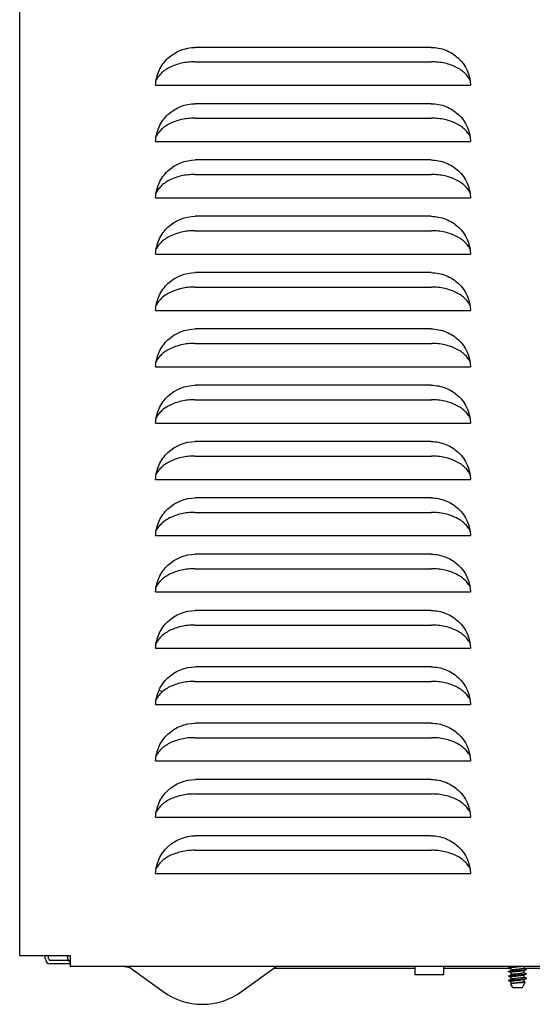
# Model space of a CAD drawing. Units: inches. Extents: x -14.5 to 0.1, y -0.4 to 43.3.
# Drawn here: x -14.4 to -8.7, y -0.4 to 10.5 of the extents above; entities that cross this region are included whole.
import ezdxf

# ---------------------------------------------------------------- set-up
doc = ezdxf.new("R2010")
doc.units = ezdxf.units.IN
doc.header["$MEASUREMENT"] = 0
doc.layers.add('DV1_Default', color=7, linetype='Continuous')

# ---------------------------------------------------------------- blocks, each defined once
blk = doc.blocks.new('EFA8L1110P_RIGHT')
at = {"layer": 'DV1_Default', "color": 7, "linetype": 'Continuous'}
for p, q in [((-14.44, 0.12), (-14.44, 39.073)), ((-9.87, 10.2), (-12.49, 10.2)), ((-12.496, 10.039), (-9.864, 10.039)), ((-12.93, 9.781), (-9.43, 9.781)), ((-9.87, 9.575), (-12.49, 9.575)), ((-12.496, 9.414), (-9.864, 9.414)), ((-12.93, 9.156), (-9.43, 9.156)), ((-9.87, 8.95), (-12.49, 8.95)), ((-12.496, 8.789), (-9.864, 8.789)), ((-12.93, 8.531), (-9.43, 8.531)), ((-9.87, 8.325), (-12.49, 8.325)), ((-12.496, 8.164), (-9.864, 8.164)), ((-12.93, 7.906), (-9.43, 7.906)), ((-9.87, 7.7), (-12.49, 7.7)), ((-12.496, 7.539), (-9.864, 7.539)), ((-12.93, 7.281), (-9.43, 7.281)), ((-9.87, 7.075), (-12.49, 7.075)), ((-12.496, 6.914), (-9.864, 6.914)), ((-12.93, 6.656), (-9.43, 6.656)), ((-9.87, 6.45), (-12.49, 6.45)), ((-12.496, 6.289), (-9.864, 6.289)), ((-12.93, 6.031), (-9.43, 6.031)), ((-9.87, 5.825), (-12.49, 5.825)), ((-12.496, 5.664), (-9.864, 5.664)), ((-12.93, 5.406), (-9.43, 5.406)), ((-9.87, 5.2), (-12.49, 5.2)), ((-12.496, 5.039), (-9.864, 5.039)), ((-12.93, 4.781), (-9.43, 4.781)), ((-9.87, 4.575), (-12.49, 4.575)), ((-12.496, 4.414), (-9.864, 4.414)), ((-12.93, 4.156), (-9.43, 4.156)), ((-9.87, 3.95), (-12.49, 3.95)), ((-12.496, 3.789), (-9.864, 3.789)), ((-12.93, 3.531), (-9.43, 3.531)), ((-9.87, 3.325), (-12.49, 3.325)), ((-12.496, 3.164), (-9.864, 3.164)), ((-12.849, 3.052), (-12.894, 3.059)), ((-12.93, 2.906), (-9.43, 2.906)), ((-9.87, 2.7), (-12.49, 2.7)), ((-12.496, 2.539), (-9.864, 2.539)), ((-12.93, 2.281), (-9.43, 2.281)), ((-9.87, 2.075), (-12.49, 2.075)), ((-12.496, 1.914), (-9.864, 1.914)), ((-12.93, 1.656), (-9.43, 1.656)), ((-9.87, 1.45), (-12.49, 1.45)), ((-12.496, 1.289), (-9.864, 1.289)), ((-12.93, 1.031), (-9.43, 1.031)), ((-14.44, 0.12), (-14.065, 0.12)), ((-14.155, 0.083), (-14.155, 0.12)), ((-14.118, 0.083), (-14.118, 0.12)), ((-14.065, 0.12), (-13.88, 0.12)), ((-13.91, 0.107), (-13.91, 0.12)), ((-13.88, 0.12), (-13.88, 0.061)), ((-13.897, 0.067), (-14.102, 0.067)), ((-13.88, 0.03), (-14.102, 0.03)), ((-13.88, 0.061), (-13.88, 0)), ((-0.25, 0), (-13.88, 0)), ((-13.23, 0), (-12.845, -0.279)), ((-11.975, -0.279), (-11.59, 0)), ((-10.051, 0), (-10.051, -0.09)), ((-9.729, -0.09), (-9.729, 0)), ((-8.835, -0.019), (-8.835, 0)), ((-11.618, -0.02), (-10.051, -0.02)), ((-10.051, -0.09), (-9.729, -0.09)), ((-10.051, -0.09), (-9.729, -0.09)), ((-10.051, -0.09), (-10.051, -0.09)), ((-9.729, -0.02), (-8.985, -0.02)), ((-9.729, -0.09), (-9.729, -0.09)), ((-8.985, -0.019), (-8.985, -0.044)), ((-8.985, -0.069), (-8.985, -0.094)), ((-8.835, -0.069), (-8.835, -0.045)), ((-8.835, -0.119), (-8.835, -0.095)), ((-8.832, -0.02), (-4.051, -0.02)), ((-9.008, -0.157), (-9.007, -0.159)), ((-8.986, -0.196), (-8.965, -0.232)), ((-8.985, -0.119), (-8.985, -0.144)), ((-8.985, -0.169), (-8.985, -0.2)), ((-8.855, -0.232), (-8.835, -0.197)), ((-8.84, -0.197), (-8.835, -0.197)), ((-8.835, -0.169), (-8.835, -0.145)), ((-8.833, -0.193), (-8.823, -0.176)), ((-8.965, -0.232), (-8.855, -0.232))]:
    blk.add_line(p, q, dxfattribs=at)
for centre, radius, start, end in [((-14.102, 0.083), 0.0526, 180, 270), ((-14.102, 0.083), 0.0156, 180, 270), ((-13.843, 0.107), 0.0672, 180, 236.3762), ((-13.09, 0.811), 0.831, 257.4005, 261.3176), ((-12.297, 6.492), 7.282, 296.8441, 296.9424), ((-12.297, 6.492), 7.282, 296.8441, 296.9424), ((-12.645, -7.195), 8.054, 62.9702, 63.1606), ((-12.645, -7.195), 8.054, 62.9702, 63.1606), ((-12.293, 6.431), 7.27, 296.8522, 297.0767), ((-12.293, 6.431), 7.27, 296.8522, 297.0617), ((-12.524, -7.004), 7.785, 62.9581, 63.1545), ((-12.524, -7.004), 7.785, 62.9581, 63.1545), ((-12.314, 6.422), 7.317, 296.8569, 297.0798), ((-12.314, 6.422), 7.317, 296.8569, 297.0649), ((-12.221, -6.454), 7.112, 62.9377, 63.1511), ((-12.221, -6.454), 7.112, 62.9377, 63.1511), ((-5.673, -6.234), 6.95, 116.8487, 117.0833), ((-5.389, -6.845), 7.579, 116.8476, 117.0627), ((-5.283, 6.94), 7.812, 242.9587, 243.1541), ((-5.283, 6.94), 7.812, 242.9587, 243.1541), ((-5.673, -6.234), 6.95, 116.8487, 117.0671), ((-5.438, 6.588), 7.473, 242.9631, 243.1675), ((-5.438, 6.588), 7.473, 242.9631, 243.1675), ((-5.389, -6.845), 7.579, 116.8476, 117.0492), ((-12.363, 6.469), 7.425, 296.856, 297.0757), ((-12.363, 6.469), 7.425, 296.856, 297.061), ((-12.765, -7.572), 8.311, 62.9469, 63.1313), ((-12.765, -7.572), 8.311, 62.9469, 63.1092), ((-5.492, -6.694), 7.352, 116.8358, 117.0582), ((-5.484, 6.447), 7.371, 242.96, 243.1673), ((-5.484, 6.447), 7.371, 242.96, 243.1673), ((-5.492, -6.694), 7.352, 116.8358, 117.0437), ((-1.158, 14.883), 16.896, 242.9764, 243.0193), ((-1.158, 14.883), 16.896, 242.9764, 243.0193), ((-12.41, 0.322), 0.742, 234.0561, 270), ((-12.41, 0.322), 0.742, 270, 305.9439)]:
    blk.add_arc(centre, radius, start, end, dxfattribs=at)
for points, knots in [([(-12.93, 9.781), (-12.927, 9.838), (-12.914, 9.892), (-12.867, 9.994), (-12.834, 10.04), (-12.713, 10.155), (-12.603, 10.2), (-12.49, 10.2)], [0, 0, 0, 0, 0.25, 0.25, 0.5, 0.5, 1, 1, 1, 1]), ([(-9.87, 10.2), (-9.813, 10.2), (-9.758, 10.189), (-9.654, 10.148), (-9.607, 10.117), (-9.485, 10.002), (-9.435, 9.894), (-9.43, 9.781)], [0, 0, 0, 0, 0.25, 0.25, 0.5, 0.5, 1, 1, 1, 1]), ([(-12.496, 10.039), (-12.521, 10.039), (-12.546, 10.038), (-12.595, 10.033), (-12.619, 10.029), (-12.667, 10.018), (-12.69, 10.011), (-12.734, 9.996), (-12.754, 9.987), (-12.794, 9.967), (-12.812, 9.956), (-12.845, 9.933), (-12.86, 9.92), (-12.887, 9.893), (-12.898, 9.878), (-12.914, 9.854), (-12.92, 9.843), (-12.924, 9.833)], [0, 0, 0, 0, 0.130042, 0.130042, 0.260084, 0.260084, 0.390127, 0.390127, 0.520169, 0.520169, 0.650211, 0.650211, 0.780253, 0.780253, 0.910295, 0.910295, 1, 1, 1, 1]), ([(-9.435, 9.832), (-9.44, 9.843), (-9.446, 9.854), (-9.462, 9.878), (-9.473, 9.893), (-9.5, 9.92), (-9.515, 9.933), (-9.548, 9.956), (-9.566, 9.967), (-9.606, 9.987), (-9.626, 9.996), (-9.67, 10.011), (-9.693, 10.018), (-9.741, 10.029), (-9.765, 10.033), (-9.814, 10.038), (-9.839, 10.039), (-9.864, 10.039)], [0, 0, 0, 0, 0.090697, 0.090697, 0.2205974, 0.2205974, 0.3504979, 0.3504979, 0.4803983, 0.4803983, 0.6102987, 0.6102987, 0.7401991, 0.7401991, 0.8700996, 0.8700996, 1, 1, 1, 1]), ([(-12.93, 9.156), (-12.927, 9.213), (-12.914, 9.267), (-12.867, 9.369), (-12.834, 9.415), (-12.713, 9.53), (-12.603, 9.575), (-12.49, 9.575)], [0, 0, 0, 0, 0.25, 0.25, 0.5, 0.5, 1, 1, 1, 1]), ([(-9.87, 9.575), (-9.813, 9.575), (-9.758, 9.564), (-9.654, 9.523), (-9.607, 9.492), (-9.485, 9.377), (-9.435, 9.269), (-9.43, 9.156)], [0, 0, 0, 0, 0.25, 0.25, 0.5, 0.5, 1, 1, 1, 1]), ([(-12.496, 9.414), (-12.521, 9.414), (-12.546, 9.413), (-12.595, 9.408), (-12.619, 9.404), (-12.667, 9.393), (-12.69, 9.386), (-12.734, 9.371), (-12.754, 9.362), (-12.794, 9.342), (-12.812, 9.331), (-12.845, 9.308), (-12.86, 9.295), (-12.887, 9.268), (-12.898, 9.253), (-12.914, 9.229), (-12.92, 9.218), (-12.924, 9.208)], [0, 0, 0, 0, 0.130042, 0.130042, 0.260084, 0.260084, 0.390127, 0.390127, 0.520169, 0.520169, 0.650211, 0.650211, 0.780253, 0.780253, 0.910295, 0.910295, 1, 1, 1, 1]), ([(-9.435, 9.207), (-9.44, 9.218), (-9.446, 9.229), (-9.462, 9.253), (-9.473, 9.268), (-9.5, 9.295), (-9.515, 9.308), (-9.548, 9.331), (-9.566, 9.342), (-9.606, 9.362), (-9.626, 9.371), (-9.67, 9.386), (-9.693, 9.393), (-9.741, 9.404), (-9.765, 9.408), (-9.814, 9.413), (-9.839, 9.414), (-9.864, 9.414)], [0, 0, 0, 0, 0.090697, 0.090697, 0.220597, 0.220597, 0.350498, 0.350498, 0.480398, 0.480398, 0.610299, 0.610299, 0.740199, 0.740199, 0.8701, 0.8701, 1, 1, 1, 1]), ([(-12.93, 8.531), (-12.927, 8.588), (-12.914, 8.642), (-12.867, 8.744), (-12.834, 8.79), (-12.713, 8.905), (-12.603, 8.95), (-12.49, 8.95)], [0, 0, 0, 0, 0.25, 0.25, 0.5, 0.5, 1, 1, 1, 1]), ([(-9.87, 8.95), (-9.813, 8.95), (-9.758, 8.939), (-9.654, 8.898), (-9.607, 8.867), (-9.485, 8.752), (-9.435, 8.644), (-9.43, 8.531)], [0, 0, 0, 0, 0.25, 0.25, 0.5, 0.5, 1, 1, 1, 1]), ([(-12.496, 8.789), (-12.521, 8.789), (-12.546, 8.788), (-12.595, 8.783), (-12.619, 8.779), (-12.667, 8.768), (-12.69, 8.761), (-12.734, 8.746), (-12.754, 8.737), (-12.794, 8.717), (-12.812, 8.706), (-12.845, 8.683), (-12.86, 8.67), (-12.887, 8.643), (-12.898, 8.628), (-12.914, 8.604), (-12.92, 8.593), (-12.925, 8.582)], [0, 0, 0, 0, 0.12997, 0.12997, 0.25994, 0.25994, 0.38991, 0.38991, 0.519879, 0.519879, 0.649849, 0.649849, 0.779819, 0.779819, 0.909789, 0.909789, 1, 1, 1, 1]), ([(-9.436, 8.583), (-9.44, 8.593), (-9.446, 8.604), (-9.462, 8.628), (-9.473, 8.643), (-9.5, 8.67), (-9.515, 8.683), (-9.548, 8.706), (-9.566, 8.717), (-9.606, 8.737), (-9.626, 8.746), (-9.67, 8.761), (-9.693, 8.768), (-9.741, 8.779), (-9.765, 8.783), (-9.814, 8.788), (-9.839, 8.789), (-9.864, 8.789)], [0, 0, 0, 0, 0.0894975, 0.0894975, 0.2195692, 0.2195692, 0.349641, 0.349641, 0.4797128, 0.4797128, 0.6097846, 0.6097846, 0.7398564, 0.7398564, 0.8699282, 0.8699282, 1, 1, 1, 1]), ([(-12.93, 7.906), (-12.927, 7.963), (-12.914, 8.017), (-12.867, 8.119), (-12.834, 8.165), (-12.713, 8.28), (-12.603, 8.325), (-12.49, 8.325)], [0, 0, 0, 0, 0.25, 0.25, 0.5, 0.5, 1, 1, 1, 1]), ([(-9.87, 8.325), (-9.813, 8.325), (-9.758, 8.314), (-9.654, 8.273), (-9.607, 8.242), (-9.485, 8.127), (-9.435, 8.019), (-9.43, 7.906)], [0, 0, 0, 0, 0.25, 0.25, 0.5, 0.5, 1, 1, 1, 1]), ([(-12.496, 8.164), (-12.521, 8.164), (-12.546, 8.163), (-12.595, 8.158), (-12.619, 8.154), (-12.667, 8.143), (-12.69, 8.136), (-12.734, 8.121), (-12.754, 8.112), (-12.794, 8.092), (-12.812, 8.081), (-12.845, 8.058), (-12.86, 8.045), (-12.887, 8.018), (-12.898, 8.003), (-12.914, 7.979), (-12.92, 7.968), (-12.924, 7.958)], [0, 0, 0, 0, 0.130042, 0.130042, 0.260084, 0.260084, 0.390127, 0.390127, 0.520169, 0.520169, 0.650211, 0.650211, 0.780253, 0.780253, 0.910295, 0.910295, 1, 1, 1, 1]), ([(-9.435, 7.957), (-9.44, 7.968), (-9.446, 7.979), (-9.462, 8.003), (-9.473, 8.018), (-9.5, 8.045), (-9.515, 8.058), (-9.548, 8.081), (-9.566, 8.092), (-9.606, 8.112), (-9.626, 8.121), (-9.67, 8.136), (-9.693, 8.143), (-9.741, 8.154), (-9.765, 8.158), (-9.814, 8.163), (-9.839, 8.164), (-9.864, 8.164)], [0, 0, 0, 0, 0.090697, 0.090697, 0.220597, 0.220597, 0.350498, 0.350498, 0.480398, 0.480398, 0.610299, 0.610299, 0.740199, 0.740199, 0.8701, 0.8701, 1, 1, 1, 1]), ([(-12.93, 7.281), (-12.927, 7.338), (-12.914, 7.392), (-12.867, 7.494), (-12.834, 7.54), (-12.713, 7.655), (-12.603, 7.7), (-12.49, 7.7)], [0, 0, 0, 0, 0.25, 0.25, 0.5, 0.5, 1, 1, 1, 1]), ([(-9.87, 7.7), (-9.813, 7.7), (-9.758, 7.689), (-9.654, 7.648), (-9.607, 7.617), (-9.485, 7.502), (-9.435, 7.394), (-9.43, 7.281)], [0, 0, 0, 0, 0.25, 0.25, 0.5, 0.5, 1, 1, 1, 1]), ([(-12.496, 7.539), (-12.521, 7.539), (-12.546, 7.538), (-12.595, 7.533), (-12.619, 7.529), (-12.667, 7.518), (-12.69, 7.511), (-12.734, 7.496), (-12.754, 7.487), (-12.794, 7.467), (-12.812, 7.456), (-12.845, 7.433), (-12.86, 7.42), (-12.887, 7.393), (-12.898, 7.378), (-12.914, 7.354), (-12.92, 7.343), (-12.924, 7.333)], [0, 0, 0, 0, 0.1300422, 0.1300422, 0.2600844, 0.2600844, 0.3901266, 0.3901266, 0.5201688, 0.5201688, 0.650211, 0.650211, 0.7802533, 0.7802533, 0.9102955, 0.9102955, 1, 1, 1, 1]), ([(-9.435, 7.332), (-9.44, 7.343), (-9.446, 7.354), (-9.462, 7.378), (-9.473, 7.393), (-9.5, 7.42), (-9.515, 7.433), (-9.548, 7.456), (-9.566, 7.467), (-9.606, 7.487), (-9.626, 7.496), (-9.67, 7.511), (-9.693, 7.518), (-9.741, 7.529), (-9.765, 7.533), (-9.814, 7.538), (-9.839, 7.539), (-9.864, 7.539)], [0, 0, 0, 0, 0.090697, 0.090697, 0.2205974, 0.2205974, 0.3504979, 0.3504979, 0.4803983, 0.4803983, 0.6102987, 0.6102987, 0.7401991, 0.7401991, 0.8700996, 0.8700996, 1, 1, 1, 1]), ([(-12.93, 6.656), (-12.927, 6.713), (-12.914, 6.767), (-12.867, 6.869), (-12.834, 6.915), (-12.713, 7.03), (-12.603, 7.075), (-12.49, 7.075)], [0, 0, 0, 0, 0.25, 0.25, 0.5, 0.5, 1, 1, 1, 1]), ([(-9.87, 7.075), (-9.813, 7.075), (-9.758, 7.064), (-9.654, 7.023), (-9.607, 6.992), (-9.485, 6.877), (-9.435, 6.769), (-9.43, 6.656)], [0, 0, 0, 0, 0.25, 0.25, 0.5, 0.5, 1, 1, 1, 1]), ([(-12.496, 6.914), (-12.521, 6.914), (-12.546, 6.913), (-12.595, 6.908), (-12.619, 6.904), (-12.667, 6.893), (-12.69, 6.886), (-12.734, 6.871), (-12.754, 6.862), (-12.794, 6.842), (-12.812, 6.831), (-12.845, 6.808), (-12.86, 6.795), (-12.887, 6.768), (-12.898, 6.753), (-12.914, 6.729), (-12.92, 6.718), (-12.924, 6.708)], [0, 0, 0, 0, 0.130042, 0.130042, 0.260084, 0.260084, 0.390127, 0.390127, 0.520169, 0.520169, 0.650211, 0.650211, 0.780253, 0.780253, 0.910295, 0.910295, 1, 1, 1, 1]), ([(-9.435, 6.707), (-9.44, 6.718), (-9.446, 6.729), (-9.462, 6.753), (-9.473, 6.768), (-9.5, 6.795), (-9.515, 6.808), (-9.548, 6.831), (-9.566, 6.842), (-9.606, 6.862), (-9.626, 6.871), (-9.67, 6.886), (-9.693, 6.893), (-9.741, 6.904), (-9.765, 6.908), (-9.814, 6.913), (-9.839, 6.914), (-9.864, 6.914)], [0, 0, 0, 0, 0.090697, 0.090697, 0.220597, 0.220597, 0.350498, 0.350498, 0.480398, 0.480398, 0.610299, 0.610299, 0.740199, 0.740199, 0.8701, 0.8701, 1, 1, 1, 1]), ([(-12.93, 6.031), (-12.927, 6.088), (-12.914, 6.142), (-12.867, 6.244), (-12.834, 6.29), (-12.713, 6.405), (-12.603, 6.45), (-12.49, 6.45)], [0, 0, 0, 0, 0.25, 0.25, 0.5, 0.5, 1, 1, 1, 1]), ([(-9.87, 6.45), (-9.813, 6.45), (-9.758, 6.439), (-9.654, 6.398), (-9.607, 6.367), (-9.485, 6.252), (-9.435, 6.144), (-9.43, 6.031)], [0, 0, 0, 0, 0.25, 0.25, 0.5, 0.5, 1, 1, 1, 1]), ([(-12.496, 6.289), (-12.521, 6.289), (-12.546, 6.288), (-12.595, 6.283), (-12.619, 6.279), (-12.667, 6.268), (-12.69, 6.261), (-12.734, 6.246), (-12.754, 6.237), (-12.794, 6.217), (-12.812, 6.206), (-12.845, 6.183), (-12.86, 6.17), (-12.887, 6.143), (-12.898, 6.128), (-12.914, 6.104), (-12.92, 6.093), (-12.924, 6.083)], [0, 0, 0, 0, 0.130042, 0.130042, 0.260084, 0.260084, 0.390127, 0.390127, 0.520169, 0.520169, 0.650211, 0.650211, 0.780253, 0.780253, 0.910295, 0.910295, 1, 1, 1, 1]), ([(-9.435, 6.082), (-9.44, 6.093), (-9.446, 6.104), (-9.462, 6.128), (-9.473, 6.143), (-9.5, 6.17), (-9.515, 6.183), (-9.548, 6.206), (-9.566, 6.217), (-9.606, 6.237), (-9.626, 6.246), (-9.67, 6.261), (-9.693, 6.268), (-9.741, 6.279), (-9.765, 6.283), (-9.814, 6.288), (-9.839, 6.289), (-9.864, 6.289)], [0, 0, 0, 0, 0.090697, 0.090697, 0.220597, 0.220597, 0.350498, 0.350498, 0.480398, 0.480398, 0.610299, 0.610299, 0.740199, 0.740199, 0.8701, 0.8701, 1, 1, 1, 1]), ([(-12.93, 5.406), (-12.927, 5.463), (-12.914, 5.517), (-12.867, 5.619), (-12.834, 5.665), (-12.713, 5.78), (-12.603, 5.825), (-12.49, 5.825)], [0, 0, 0, 0, 0.25, 0.25, 0.5, 0.5, 1, 1, 1, 1]), ([(-9.87, 5.825), (-9.813, 5.825), (-9.758, 5.814), (-9.654, 5.773), (-9.607, 5.742), (-9.485, 5.627), (-9.435, 5.519), (-9.43, 5.406)], [0, 0, 0, 0, 0.25, 0.25, 0.5, 0.5, 1, 1, 1, 1]), ([(-12.496, 5.664), (-12.521, 5.664), (-12.546, 5.663), (-12.595, 5.658), (-12.619, 5.654), (-12.667, 5.643), (-12.69, 5.636), (-12.734, 5.621), (-12.754, 5.612), (-12.794, 5.592), (-12.812, 5.581), (-12.845, 5.558), (-12.86, 5.545), (-12.887, 5.518), (-12.898, 5.503), (-12.914, 5.479), (-12.92, 5.468), (-12.924, 5.458)], [0, 0, 0, 0, 0.130042, 0.130042, 0.260084, 0.260084, 0.390127, 0.390127, 0.520169, 0.520169, 0.650211, 0.650211, 0.780253, 0.780253, 0.910295, 0.910295, 1, 1, 1, 1]), ([(-9.435, 5.457), (-9.44, 5.468), (-9.446, 5.479), (-9.462, 5.503), (-9.473, 5.518), (-9.5, 5.545), (-9.515, 5.558), (-9.548, 5.581), (-9.566, 5.592), (-9.606, 5.612), (-9.626, 5.621), (-9.67, 5.636), (-9.693, 5.643), (-9.741, 5.654), (-9.765, 5.658), (-9.814, 5.663), (-9.839, 5.664), (-9.864, 5.664)], [0, 0, 0, 0, 0.090697, 0.090697, 0.220597, 0.220597, 0.350498, 0.350498, 0.480398, 0.480398, 0.610299, 0.610299, 0.740199, 0.740199, 0.8701, 0.8701, 1, 1, 1, 1]), ([(-12.93, 4.781), (-12.927, 4.838), (-12.914, 4.892), (-12.867, 4.994), (-12.834, 5.04), (-12.713, 5.155), (-12.603, 5.2), (-12.49, 5.2)], [0, 0, 0, 0, 0.25, 0.25, 0.5, 0.5, 1, 1, 1, 1]), ([(-9.87, 5.2), (-9.813, 5.2), (-9.758, 5.189), (-9.654, 5.148), (-9.607, 5.117), (-9.485, 5.002), (-9.435, 4.894), (-9.43, 4.781)], [0, 0, 0, 0, 0.25, 0.25, 0.5, 0.5, 1, 1, 1, 1]), ([(-12.496, 5.039), (-12.521, 5.039), (-12.546, 5.038), (-12.595, 5.033), (-12.619, 5.029), (-12.667, 5.018), (-12.69, 5.011), (-12.734, 4.996), (-12.754, 4.987), (-12.794, 4.967), (-12.812, 4.956), (-12.845, 4.933), (-12.86, 4.92), (-12.887, 4.893), (-12.898, 4.878), (-12.914, 4.854), (-12.92, 4.843), (-12.924, 4.833)], [0, 0, 0, 0, 0.1300422, 0.1300422, 0.2600844, 0.2600844, 0.3901266, 0.3901266, 0.5201688, 0.5201688, 0.650211, 0.650211, 0.7802533, 0.7802533, 0.9102955, 0.9102955, 1, 1, 1, 1]), ([(-9.435, 4.832), (-9.44, 4.843), (-9.446, 4.854), (-9.462, 4.878), (-9.473, 4.893), (-9.5, 4.92), (-9.515, 4.933), (-9.548, 4.956), (-9.566, 4.967), (-9.606, 4.987), (-9.626, 4.996), (-9.67, 5.011), (-9.693, 5.018), (-9.741, 5.029), (-9.765, 5.033), (-9.814, 5.038), (-9.839, 5.039), (-9.864, 5.039)], [0, 0, 0, 0, 0.090697, 0.090697, 0.220597, 0.220597, 0.350498, 0.350498, 0.480398, 0.480398, 0.610299, 0.610299, 0.740199, 0.740199, 0.8701, 0.8701, 1, 1, 1, 1]), ([(-12.93, 4.156), (-12.927, 4.213), (-12.914, 4.267), (-12.867, 4.369), (-12.834, 4.415), (-12.713, 4.53), (-12.603, 4.575), (-12.49, 4.575)], [0, 0, 0, 0, 0.25, 0.25, 0.5, 0.5, 1, 1, 1, 1]), ([(-9.87, 4.575), (-9.813, 4.575), (-9.758, 4.564), (-9.654, 4.523), (-9.607, 4.492), (-9.485, 4.377), (-9.435, 4.269), (-9.43, 4.156)], [0, 0, 0, 0, 0.25, 0.25, 0.5, 0.5, 1, 1, 1, 1]), ([(-12.496, 4.414), (-12.521, 4.414), (-12.546, 4.413), (-12.595, 4.408), (-12.619, 4.404), (-12.667, 4.393), (-12.69, 4.386), (-12.734, 4.371), (-12.754, 4.362), (-12.794, 4.342), (-12.812, 4.331), (-12.845, 4.308), (-12.86, 4.295), (-12.887, 4.268), (-12.898, 4.253), (-12.914, 4.229), (-12.92, 4.218), (-12.925, 4.207)], [0, 0, 0, 0, 0.1299699, 0.1299699, 0.2599397, 0.2599397, 0.3899096, 0.3899096, 0.5198794, 0.5198794, 0.6498493, 0.6498493, 0.7798191, 0.7798191, 0.909789, 0.909789, 1, 1, 1, 1]), ([(-9.436, 4.208), (-9.44, 4.218), (-9.446, 4.229), (-9.462, 4.253), (-9.473, 4.268), (-9.5, 4.295), (-9.515, 4.308), (-9.548, 4.331), (-9.566, 4.342), (-9.606, 4.362), (-9.626, 4.371), (-9.67, 4.386), (-9.693, 4.393), (-9.741, 4.404), (-9.765, 4.408), (-9.814, 4.413), (-9.839, 4.414), (-9.864, 4.414)], [0, 0, 0, 0, 0.089497, 0.089497, 0.219569, 0.219569, 0.349641, 0.349641, 0.479713, 0.479713, 0.609785, 0.609785, 0.739856, 0.739856, 0.869928, 0.869928, 1, 1, 1, 1]), ([(-12.93, 3.531), (-12.927, 3.588), (-12.914, 3.642), (-12.867, 3.744), (-12.834, 3.79), (-12.713, 3.905), (-12.603, 3.95), (-12.49, 3.95)], [0, 0, 0, 0, 0.25, 0.25, 0.5, 0.5, 1, 1, 1, 1]), ([(-9.87, 3.95), (-9.813, 3.95), (-9.758, 3.939), (-9.654, 3.898), (-9.607, 3.867), (-9.485, 3.752), (-9.435, 3.644), (-9.43, 3.531)], [0, 0, 0, 0, 0.25, 0.25, 0.5, 0.5, 1, 1, 1, 1]), ([(-12.496, 3.789), (-12.521, 3.789), (-12.546, 3.788), (-12.595, 3.783), (-12.619, 3.779), (-12.667, 3.768), (-12.69, 3.761), (-12.734, 3.746), (-12.754, 3.737), (-12.794, 3.717), (-12.812, 3.706), (-12.845, 3.683), (-12.86, 3.67), (-12.887, 3.643), (-12.898, 3.628), (-12.914, 3.604), (-12.92, 3.593), (-12.925, 3.582)], [0, 0, 0, 0, 0.12997, 0.12997, 0.25994, 0.25994, 0.38991, 0.38991, 0.519879, 0.519879, 0.649849, 0.649849, 0.779819, 0.779819, 0.909789, 0.909789, 1, 1, 1, 1]), ([(-9.436, 3.583), (-9.44, 3.593), (-9.446, 3.604), (-9.462, 3.628), (-9.473, 3.643), (-9.5, 3.67), (-9.515, 3.683), (-9.548, 3.706), (-9.566, 3.717), (-9.606, 3.737), (-9.626, 3.746), (-9.67, 3.761), (-9.693, 3.768), (-9.741, 3.779), (-9.765, 3.783), (-9.814, 3.788), (-9.839, 3.789), (-9.864, 3.789)], [0, 0, 0, 0, 0.0894975, 0.0894975, 0.2195692, 0.2195692, 0.349641, 0.349641, 0.4797128, 0.4797128, 0.6097846, 0.6097846, 0.7398564, 0.7398564, 0.8699282, 0.8699282, 1, 1, 1, 1]), ([(-12.93, 2.906), (-12.927, 2.963), (-12.914, 3.017), (-12.867, 3.119), (-12.834, 3.165), (-12.713, 3.28), (-12.603, 3.325), (-12.49, 3.325)], [0, 0, 0, 0, 0.25, 0.25, 0.5, 0.5, 1, 1, 1, 1]), ([(-9.87, 3.325), (-9.813, 3.325), (-9.758, 3.314), (-9.654, 3.273), (-9.607, 3.242), (-9.485, 3.127), (-9.435, 3.019), (-9.43, 2.906)], [0, 0, 0, 0, 0.25, 0.25, 0.5, 0.5, 1, 1, 1, 1]), ([(-12.496, 3.164), (-12.521, 3.164), (-12.546, 3.163), (-12.595, 3.158), (-12.619, 3.154), (-12.667, 3.143), (-12.69, 3.136), (-12.734, 3.121), (-12.754, 3.112), (-12.794, 3.092), (-12.812, 3.081), (-12.845, 3.058), (-12.86, 3.045), (-12.887, 3.018), (-12.898, 3.003), (-12.914, 2.979), (-12.92, 2.968), (-12.925, 2.957)], [0, 0, 0, 0, 0.12997, 0.12997, 0.25994, 0.25994, 0.38991, 0.38991, 0.519879, 0.519879, 0.649849, 0.649849, 0.779819, 0.779819, 0.909789, 0.909789, 1, 1, 1, 1]), ([(-9.436, 2.958), (-9.44, 2.968), (-9.446, 2.979), (-9.462, 3.003), (-9.473, 3.018), (-9.5, 3.045), (-9.515, 3.058), (-9.548, 3.081), (-9.566, 3.092), (-9.606, 3.112), (-9.626, 3.121), (-9.67, 3.136), (-9.693, 3.143), (-9.741, 3.154), (-9.765, 3.158), (-9.814, 3.163), (-9.839, 3.164), (-9.864, 3.164)], [0, 0, 0, 0, 0.089497, 0.089497, 0.219569, 0.219569, 0.349641, 0.349641, 0.479713, 0.479713, 0.609785, 0.609785, 0.739856, 0.739856, 0.869928, 0.869928, 1, 1, 1, 1]), ([(-12.93, 2.281), (-12.927, 2.338), (-12.914, 2.392), (-12.867, 2.494), (-12.834, 2.54), (-12.713, 2.655), (-12.603, 2.7), (-12.49, 2.7)], [0, 0, 0, 0, 0.25, 0.25, 0.5, 0.5, 1, 1, 1, 1]), ([(-9.87, 2.7), (-9.813, 2.7), (-9.758, 2.689), (-9.654, 2.648), (-9.607, 2.617), (-9.485, 2.502), (-9.435, 2.394), (-9.43, 2.281)], [0, 0, 0, 0, 0.25, 0.25, 0.5, 0.5, 1, 1, 1, 1]), ([(-12.496, 2.539), (-12.521, 2.539), (-12.546, 2.538), (-12.595, 2.533), (-12.619, 2.529), (-12.667, 2.518), (-12.69, 2.511), (-12.734, 2.496), (-12.754, 2.487), (-12.794, 2.467), (-12.812, 2.456), (-12.845, 2.433), (-12.86, 2.42), (-12.887, 2.393), (-12.898, 2.378), (-12.914, 2.354), (-12.92, 2.343), (-12.925, 2.332)], [0, 0, 0, 0, 0.12997, 0.12997, 0.25994, 0.25994, 0.38991, 0.38991, 0.519879, 0.519879, 0.649849, 0.649849, 0.779819, 0.779819, 0.909789, 0.909789, 1, 1, 1, 1]), ([(-9.436, 2.333), (-9.44, 2.343), (-9.446, 2.354), (-9.462, 2.378), (-9.473, 2.393), (-9.5, 2.42), (-9.515, 2.433), (-9.548, 2.456), (-9.566, 2.467), (-9.606, 2.487), (-9.626, 2.496), (-9.67, 2.511), (-9.693, 2.518), (-9.741, 2.529), (-9.765, 2.533), (-9.814, 2.538), (-9.839, 2.539), (-9.864, 2.539)], [0, 0, 0, 0, 0.0894975, 0.0894975, 0.2195692, 0.2195692, 0.349641, 0.349641, 0.4797128, 0.4797128, 0.6097846, 0.6097846, 0.7398564, 0.7398564, 0.8699282, 0.8699282, 1, 1, 1, 1]), ([(-12.93, 1.656), (-12.927, 1.713), (-12.914, 1.767), (-12.867, 1.869), (-12.834, 1.915), (-12.713, 2.03), (-12.603, 2.075), (-12.49, 2.075)], [0, 0, 0, 0, 0.25, 0.25, 0.5, 0.5, 1, 1, 1, 1]), ([(-9.87, 2.075), (-9.813, 2.075), (-9.758, 2.064), (-9.654, 2.023), (-9.607, 1.992), (-9.485, 1.877), (-9.435, 1.769), (-9.43, 1.656)], [0, 0, 0, 0, 0.25, 0.25, 0.5, 0.5, 1, 1, 1, 1]), ([(-12.496, 1.914), (-12.521, 1.914), (-12.546, 1.913), (-12.595, 1.908), (-12.619, 1.904), (-12.667, 1.893), (-12.69, 1.886), (-12.734, 1.871), (-12.754, 1.862), (-12.794, 1.842), (-12.812, 1.831), (-12.845, 1.808), (-12.86, 1.795), (-12.887, 1.768), (-12.898, 1.753), (-12.914, 1.729), (-12.92, 1.718), (-12.924, 1.708)], [0, 0, 0, 0, 0.130042, 0.130042, 0.260084, 0.260084, 0.390127, 0.390127, 0.520169, 0.520169, 0.650211, 0.650211, 0.780253, 0.780253, 0.910295, 0.910295, 1, 1, 1, 1]), ([(-9.435, 1.707), (-9.44, 1.718), (-9.446, 1.729), (-9.462, 1.753), (-9.473, 1.768), (-9.5, 1.795), (-9.515, 1.808), (-9.548, 1.831), (-9.566, 1.842), (-9.606, 1.862), (-9.626, 1.871), (-9.67, 1.886), (-9.693, 1.893), (-9.741, 1.904), (-9.765, 1.908), (-9.814, 1.913), (-9.839, 1.914), (-9.864, 1.914)], [0, 0, 0, 0, 0.090697, 0.090697, 0.2205974, 0.2205974, 0.3504979, 0.3504979, 0.4803983, 0.4803983, 0.6102987, 0.6102987, 0.7401991, 0.7401991, 0.8700996, 0.8700996, 1, 1, 1, 1]), ([(-12.93, 1.031), (-12.927, 1.088), (-12.914, 1.142), (-12.867, 1.244), (-12.834, 1.29), (-12.713, 1.405), (-12.603, 1.45), (-12.49, 1.45)], [0, 0, 0, 0, 0.25, 0.25, 0.5, 0.5, 1, 1, 1, 1]), ([(-9.87, 1.45), (-9.813, 1.45), (-9.758, 1.439), (-9.654, 1.398), (-9.607, 1.367), (-9.485, 1.252), (-9.435, 1.144), (-9.43, 1.031)], [0, 0, 0, 0, 0.25, 0.25, 0.5, 0.5, 1, 1, 1, 1]), ([(-12.496, 1.289), (-12.521, 1.289), (-12.546, 1.288), (-12.595, 1.283), (-12.619, 1.279), (-12.667, 1.268), (-12.69, 1.261), (-12.734, 1.246), (-12.754, 1.237), (-12.794, 1.217), (-12.812, 1.206), (-12.845, 1.183), (-12.86, 1.17), (-12.887, 1.143), (-12.898, 1.128), (-12.914, 1.104), (-12.92, 1.093), (-12.925, 1.082)], [0, 0, 0, 0, 0.1299699, 0.1299699, 0.2599397, 0.2599397, 0.3899096, 0.3899096, 0.5198794, 0.5198794, 0.6498493, 0.6498493, 0.7798191, 0.7798191, 0.909789, 0.909789, 1, 1, 1, 1]), ([(-9.436, 1.083), (-9.44, 1.093), (-9.446, 1.104), (-9.462, 1.128), (-9.473, 1.143), (-9.5, 1.17), (-9.515, 1.183), (-9.548, 1.206), (-9.566, 1.217), (-9.606, 1.237), (-9.626, 1.246), (-9.67, 1.261), (-9.693, 1.268), (-9.741, 1.279), (-9.765, 1.283), (-9.814, 1.288), (-9.839, 1.289), (-9.864, 1.289)], [0, 0, 0, 0, 0.089497, 0.089497, 0.219569, 0.219569, 0.349641, 0.349641, 0.479713, 0.479713, 0.609785, 0.609785, 0.739856, 0.739856, 0.869928, 0.869928, 1, 1, 1, 1]), ([(-9.009, -0.008), (-9.009, -0.008), (-9.009, -0.008), (-9.01, -0.007), (-9.01, -0.007), (-9.01, -0.007)], [0, 0, 0, 0, 0.28216, 0.28216, 1, 1, 1, 1]), ([(-9.009, -0.006), (-9.006, -0.004), (-9.001, -0.003), (-8.988, -0.001), (-8.982, -0.001), (-8.975, 0)], [0, 0, 0, 0, 0.619705, 0.619705, 1, 1, 1, 1]), ([(-9.009, -0.056), (-9.007, -0.055), (-9.003, -0.054), (-8.986, -0.051), (-8.967, -0.049), (-8.923, -0.045), (-8.897, -0.043), (-8.853, -0.04), (-8.834, -0.038), (-8.817, -0.035), (-8.813, -0.034), (-8.811, -0.033)], [0, 0, 0, 0, 0.123618, 0.123618, 0.375199, 0.375199, 0.626779, 0.626779, 0.87836, 0.87836, 1, 1, 1, 1]), ([(-9.009, -0.106), (-9.007, -0.105), (-9.005, -0.104), (-8.992, -0.102), (-8.974, -0.1), (-8.931, -0.096), (-8.907, -0.094), (-8.861, -0.09), (-8.841, -0.089), (-8.819, -0.085), (-8.814, -0.084), (-8.811, -0.083)], [0, 0, 0, 0, 0.0913, 0.0913, 0.342143, 0.342143, 0.592986, 0.592986, 0.843829, 0.843829, 1, 1, 1, 1]), ([(-8.853, 0), (-8.854, 0), (-8.869, -0.003), (-8.91, -0.007), (-8.969, -0.013), (-8.985, -0.017), (-8.985, -0.019)], [0, 0, 0, 0, 0.033402, 0.355602, 0.677801, 1, 1, 1, 1]), ([(-8.837, -0.046), (-8.837, -0.046), (-8.842, -0.048), (-8.863, -0.052), (-8.914, -0.057), (-8.969, -0.063), (-8.985, -0.067), (-8.985, -0.069)], [0, 0, 0, 0, 0.036582, 0.251778, 0.466974, 0.733492, 1, 1, 1, 1]), ([(-8.836, -0.096), (-8.838, -0.097), (-8.847, -0.1), (-8.882, -0.104), (-8.938, -0.11), (-8.977, -0.115), (-8.985, -0.118), (-8.985, -0.119)], [0, 0, 0, 0, 0.11283, 0.34942, 0.586009, 0.822598, 1, 1, 1, 1]), ([(-8.835, -0.019), (-8.835, -0.021), (-8.838, -0.022), (-8.853, -0.025), (-8.867, -0.027), (-8.901, -0.031), (-8.919, -0.033), (-8.953, -0.037), (-8.967, -0.038), (-8.979, -0.041), (-8.982, -0.042), (-8.983, -0.043)], [0, 0, 0, 0, 0.173163, 0.173163, 0.414108, 0.414108, 0.655052, 0.655052, 0.895997, 0.895997, 1, 1, 1, 1]), ([(-8.835, -0.069), (-8.835, -0.071), (-8.84, -0.073), (-8.858, -0.076), (-8.873, -0.078), (-8.907, -0.082), (-8.926, -0.084), (-8.958, -0.087), (-8.971, -0.089), (-8.981, -0.092), (-8.982, -0.092), (-8.983, -0.093)], [0, 0, 0, 0, 0.203056, 0.203056, 0.444216, 0.444216, 0.685377, 0.685377, 0.926538, 0.926538, 1, 1, 1, 1]), ([(-8.81, -0.082), (-8.81, -0.082), (-8.81, -0.081), (-8.811, -0.081), (-8.811, -0.081), (-8.811, -0.081)], [0, 0, 0, 0, 0.689263, 0.689263, 1, 1, 1, 1]), ([(-9.003, -0.154), (-8.995, -0.152), (-8.98, -0.15), (-8.94, -0.147), (-8.916, -0.145), (-8.869, -0.141), (-8.848, -0.139), (-8.821, -0.136), (-8.814, -0.135), (-8.811, -0.133)], [0, 0, 0, 0, 0.256442, 0.256442, 0.527161, 0.527161, 0.79788, 0.79788, 1, 1, 1, 1]), ([(-8.823, -0.176), (-8.823, -0.177), (-8.83, -0.178), (-8.857, -0.181), (-8.882, -0.183), (-8.934, -0.187), (-8.959, -0.189), (-8.982, -0.192), (-8.987, -0.194), (-8.986, -0.195)], [0, 0, 0, 0, 0.210476, 0.210476, 0.50856, 0.50856, 0.806645, 0.806645, 1, 1, 1, 1]), ([(-8.837, -0.146), (-8.837, -0.147), (-8.843, -0.149), (-8.868, -0.152), (-8.918, -0.158), (-8.965, -0.163), (-8.983, -0.167), (-8.985, -0.169), (-8.985, -0.169)], [0, 0, 0, 0, 0.065418, 0.272748, 0.495069, 0.732268, 0.933046, 1, 1, 1, 1]), ([(-8.835, -0.169), (-8.835, -0.17), (-8.835, -0.17), (-8.836, -0.172), (-8.844, -0.174), (-8.869, -0.177), (-8.886, -0.179), (-8.921, -0.183), (-8.939, -0.185), (-8.968, -0.189), (-8.979, -0.191), (-8.984, -0.193), (-8.985, -0.194), (-8.985, -0.194)], [0, 0, 0, 0, 0.021134, 0.021134, 0.246513, 0.246513, 0.471892, 0.471892, 0.697271, 0.697271, 0.92265, 0.92265, 1, 1, 1, 1]), ([(-8.835, -0.119), (-8.835, -0.121), (-8.841, -0.123), (-8.863, -0.127), (-8.879, -0.129), (-8.914, -0.132), (-8.933, -0.134), (-8.963, -0.138), (-8.975, -0.14), (-8.982, -0.142), (-8.983, -0.142), (-8.983, -0.143)], [0, 0, 0, 0, 0.233547, 0.233547, 0.474629, 0.474629, 0.715711, 0.715711, 0.956793, 0.956793, 1, 1, 1, 1]), ([(-8.81, -0.132), (-8.81, -0.132), (-8.81, -0.132), (-8.81, -0.131), (-8.811, -0.131), (-8.811, -0.131)], [0, 0, 0, 0, 0.139283, 0.139283, 1, 1, 1, 1])]:
    blk.add_open_spline(points, degree=3, knots=knots, dxfattribs=at)
for points in [[(-9.009, -0.058), (-9.01, -0.058), (-9.01, -0.057), (-9.01, -0.057)], [(-9.009, -0.108), (-9.009, -0.108), (-9.01, -0.107), (-9.01, -0.107)], [(-8.81, -0.032), (-8.81, -0.031), (-8.81, -0.031), (-8.811, -0.031)], [(-9.003, -0.154), (-9.007, -0.155), (-9.009, -0.155), (-9.009, -0.156)], [(-9.008, -0.158), (-9.008, -0.157), (-9.007, -0.155), (-9.003, -0.154)], [(-8.84, -0.197), (-8.836, -0.196), (-8.834, -0.195), (-8.833, -0.193)]]:
    blk.add_open_spline(points, degree=3, dxfattribs=at)

msp = doc.modelspace()

# ---------------------------------------------------------------- block references
msp.add_blockref('EFA8L1110P_RIGHT', (0, 0))

doc.saveas('drawing.dxf')
